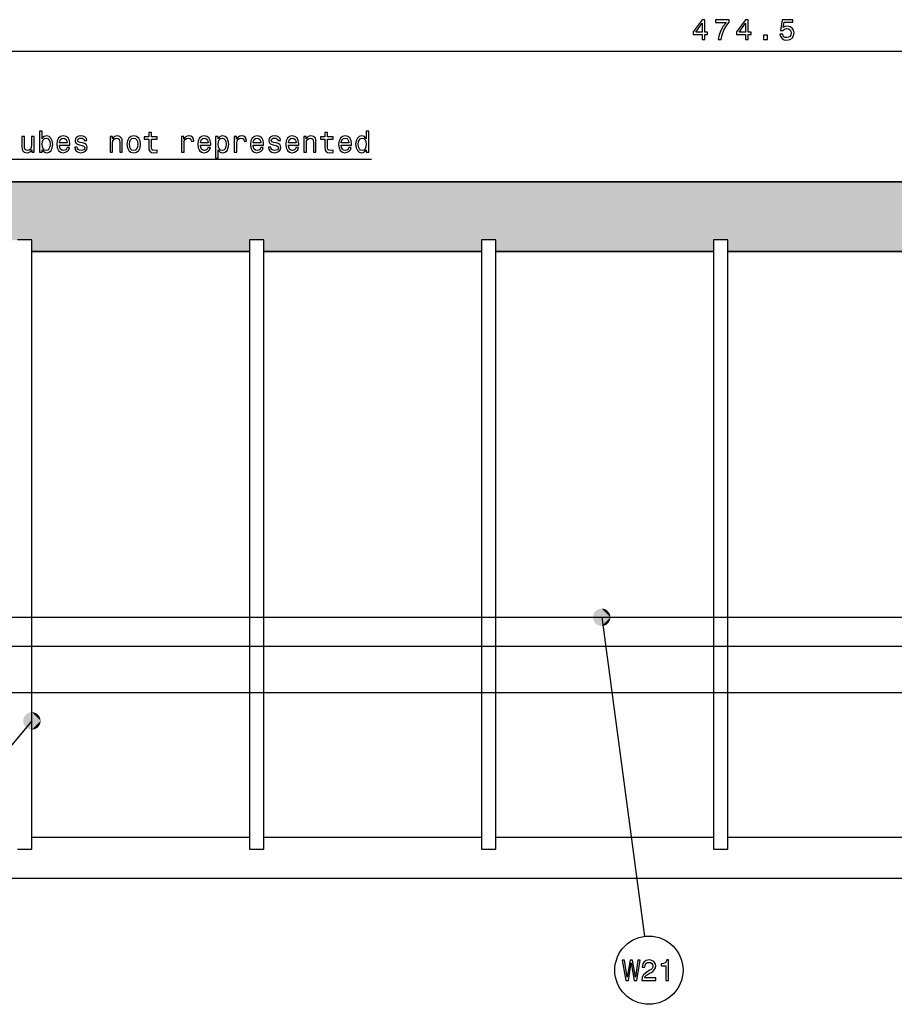
# Model space of a CAD drawing. Extents: x 0 to 841, y 0 to 594.
# Drawn here: x 138 to 289, y 254 to 423 of the extents above; entities that cross this region are included whole.
import ezdxf

# ---------------------------------------------------------------- set-up
doc = ezdxf.new("R2010")
doc.units = 0
doc.layers.get('0').update_dxf_attribs({"linetype": 'CONTINUOUS'})

msp = doc.modelspace()

# ---------------------------------------------------------------- linework, layer by layer
at = {"color": 7}
for p, q in [((25.564205, 417.823059), (500.064209, 417.823059)), ((500.064209, 395.272247), (25.564205, 395.272247)), ((140.064209, 385.272247), (137.564209, 385.272247)), ((140.064209, 383.272247), (140.064209, 385.272247)), ((180.064209, 385.272247), (177.564209, 385.272247)), ((177.564209, 385.272247), (177.564209, 383.272247)), ((180.064209, 383.272247), (180.064209, 385.272247)), ((220.064209, 385.272247), (217.564209, 385.272247)), ((217.564209, 385.272247), (217.564209, 383.272247)), ((220.064209, 383.272247), (220.064209, 385.272247)), ((260.064209, 385.272247), (257.564209, 385.272247)), ((257.564209, 385.272247), (257.564209, 383.272247)), ((260.064209, 383.272247), (260.064209, 385.272247)), ((140.064209, 383.272247), (177.564209, 383.272247)), ((140.064209, 282.272247), (140.064209, 383.272247)), ((177.564209, 383.272247), (177.564209, 282.272247)), ((180.064209, 383.272247), (217.564209, 383.272247)), ((180.064209, 282.272247), (180.064209, 383.272247)), ((217.564209, 383.272247), (217.564209, 282.272247)), ((220.064209, 383.272247), (257.564209, 383.272247)), ((220.064209, 282.272247), (220.064209, 383.272247)), ((257.564209, 383.272247), (257.564209, 282.272247)), ((260.064209, 383.272247), (297.564209, 383.272247)), ((260.064209, 282.272247), (260.064209, 383.272247)), ((120.564209, 320.227234), (500.064209, 320.227234)), ((238.304611, 320.227264), (245.663406, 265.220337)), ((25.564205, 315.227234), (662.564209, 315.227234)), ((662.564209, 307.227234), (25.564205, 307.227234)), ((140.064209, 302.366455), (107.96817, 264.214752)), ((140.064209, 280.272247), (140.064209, 282.272247)), ((177.564209, 282.272247), (140.064209, 282.272247)), ((177.564209, 282.272247), (177.564209, 280.272247)), ((180.064209, 280.272247), (180.064209, 282.272247)), ((217.564209, 282.272247), (180.064209, 282.272247)), ((217.564209, 282.272247), (217.564209, 280.272247)), ((220.064209, 280.272247), (220.064209, 282.272247)), ((257.564209, 282.272247), (220.064209, 282.272247)), ((257.564209, 282.272247), (257.564209, 280.272247)), ((260.064209, 280.272247), (260.064209, 282.272247)), ((297.564209, 282.272247), (260.064209, 282.272247)), ((137.564209, 280.272247), (140.064209, 280.272247)), ((177.564209, 280.272247), (180.064209, 280.272247)), ((217.564209, 280.272247), (220.064209, 280.272247)), ((257.564209, 280.272247), (260.064209, 280.272247)), ((25.564205, 275.272247), (500.064209, 275.272247))]:
    msp.add_line(p, q, dxfattribs=at)
at = {"color": 8}
for p, q in [((25.564205, 395.272247), (500.064209, 395.272247)), ((140.064209, 385.272247), (137.564209, 385.272247)), ((140.064209, 383.272247), (140.064209, 385.272247)), ((180.064209, 385.272247), (177.564209, 385.272247)), ((177.564209, 385.272247), (177.564209, 383.272247)), ((180.064209, 383.272247), (180.064209, 385.272247)), ((220.064209, 385.272247), (217.564209, 385.272247)), ((217.564209, 385.272247), (217.564209, 383.272247)), ((220.064209, 383.272247), (220.064209, 385.272247)), ((260.064209, 385.272247), (257.564209, 385.272247)), ((257.564209, 385.272247), (257.564209, 383.272247)), ((260.064209, 383.272247), (260.064209, 385.272247)), ((177.564209, 383.272247), (140.064209, 383.272247)), ((217.564209, 383.272247), (180.064209, 383.272247)), ((257.564209, 383.272247), (220.064209, 383.272247)), ((297.564209, 383.272247), (260.064209, 383.272247))]:
    msp.add_line(p, q, dxfattribs=at)
at = {"color": 7}
for points in [[(255.619553, 419.823059), (256.073425, 419.823059), (256.073425, 420.690491), (256.572723, 420.690491), (256.572723, 421.093933), (256.073425, 421.093933), (256.073425, 423.247406), (255.614502, 423.247406), (254.08136, 421.134277), (254.08136, 420.690491), (255.619553, 420.690491)], [(254.50499, 421.093933), (255.619553, 422.662384), (255.619553, 421.093933)], [(258.377167, 419.823059), (258.886536, 419.823059), (259.052979, 420.655212), (259.34549, 421.431854), (259.759033, 422.153015), (260.298645, 422.828827), (260.298645, 423.247406), (257.898071, 423.247406), (257.898071, 422.788483), (259.814484, 422.788483), (259.259735, 422.107635), (258.841156, 421.396545), (258.548645, 420.640076)], [(263.091583, 419.823059), (263.545471, 419.823059), (263.545471, 420.690491), (264.044769, 420.690491), (264.044769, 421.093933), (263.545471, 421.093933), (263.545471, 423.247406), (263.086548, 423.247406), (261.553406, 421.134277), (261.553406, 420.690491), (263.091583, 420.690491)], [(261.97702, 421.093933), (263.091583, 422.662384), (263.091583, 421.093933)], [(269.035522, 420.735901), (269.146484, 420.322327), (269.393616, 419.999573), (269.756714, 419.797852), (270.220703, 419.722198), (270.730072, 419.812988), (271.128479, 420.060089), (271.380646, 420.453461), (271.47644, 420.957764), (271.390717, 421.426819), (271.148651, 421.794952), (270.770416, 422.031982), (270.281219, 422.117737), (269.902954, 422.05722), (269.610474, 421.890778), (269.751678, 422.833862), (271.284821, 422.833862), (271.284821, 423.247406), (269.413788, 423.247406), (269.136383, 421.39151), (269.539856, 421.39151), (269.832367, 421.62854), (270.205566, 421.714264), (270.52832, 421.658783), (270.775452, 421.497406), (270.931793, 421.250305), (270.987274, 420.932556), (270.931793, 420.614868), (270.770416, 420.367737), (270.523285, 420.211365), (270.205566, 420.155914), (269.938263, 420.191223), (269.731506, 420.30719), (269.5802, 420.48877), (269.504547, 420.735901)], [(266.20224, 419.823059), (266.898224, 419.823059), (266.898224, 420.574493), (266.20224, 420.574493)], [(141.817093, 400.834198), (142.144897, 400.445892), (142.59375, 400.319794), (143.01738, 400.415619), (143.35527, 400.703094), (143.567093, 401.162018), (143.647781, 401.772247), (143.567093, 402.382477), (143.350235, 402.836365), (143.01738, 403.118774), (142.59375, 403.219666), (142.149948, 403.088531), (141.968384, 402.927155), (141.817093, 402.710297), (141.817093, 404.036652), (141.373291, 404.036652), (141.373291, 400.415619), (141.817093, 400.415619)], [(197.711182, 400.834198), (197.711182, 400.415619), (198.154999, 400.415619), (198.154999, 404.036652), (197.716232, 404.036652), (197.716232, 402.710297), (197.378326, 403.093567), (197.17157, 403.184357), (196.93454, 403.219666), (196.505859, 403.118774), (196.173004, 402.836365), (195.956146, 402.382477), (195.880493, 401.772247), (195.956146, 401.162018), (196.173004, 400.703094), (196.505859, 400.415619), (196.93454, 400.319794), (197.17157, 400.355103), (197.383377, 400.445892)], [(140.450378, 403.12384), (140.006577, 403.12384), (140.006577, 401.560425), (139.956146, 401.197327), (139.809891, 400.935059), (139.582947, 400.773682), (139.285385, 400.723267), (139.048355, 400.763611), (138.897064, 400.884644), (138.811325, 401.0914), (138.791153, 401.383911), (138.791153, 403.12384), (138.347351, 403.12384), (138.347351, 401.343567), (138.362488, 400.985504), (138.458298, 400.687958), (138.750809, 400.415619), (139.219833, 400.319794), (139.471985, 400.355103), (139.688843, 400.445892), (139.875443, 400.602203), (140.026749, 400.829163), (140.026749, 400.415619), (140.450378, 400.415619)], [(143.193893, 401.772247), (143.143463, 401.318359), (143.007294, 400.985504), (142.790436, 400.783783), (142.518097, 400.718201), (142.220551, 400.783783), (142.003693, 400.985504), (141.867523, 401.313324), (141.822128, 401.772247), (141.867523, 402.226135), (142.003693, 402.553955), (142.220551, 402.750641), (142.518097, 402.821228), (142.790436, 402.750641), (143.007294, 402.548889), (143.143463, 402.2211)], [(144.822845, 401.641113), (146.598068, 401.641113), (146.603119, 401.8479), (146.522415, 402.427856), (146.300522, 402.861572), (145.947495, 403.12384), (145.47847, 403.219666), (145.019531, 403.118774), (144.666504, 402.836365), (144.439575, 402.377441), (144.358871, 401.772247), (144.434525, 401.151917), (144.661469, 400.698029), (145.00946, 400.415619), (145.463348, 400.319794), (145.85672, 400.385345), (146.179474, 400.556824), (146.416504, 400.829163), (146.552673, 401.192261), (146.113922, 401.192261), (146.023132, 400.99054), (145.892014, 400.839264), (145.518814, 400.718201), (145.231354, 400.773682), (145.014496, 400.950195), (144.873291, 401.237671), (144.822845, 401.626007)], [(144.822845, 402.014313), (144.878326, 402.362305), (145.014496, 402.619507), (145.221268, 402.775848), (145.493607, 402.831329), (145.760895, 402.775848), (145.967667, 402.619507), (146.09375, 402.362305), (146.13913, 402.014313)], [(148.796921, 401.994141), (148.36824, 402.095001), (148.050522, 402.210999), (147.944611, 402.448029), (147.974869, 402.614471), (148.08078, 402.735504), (148.252243, 402.811157), (148.499359, 402.8414), (148.736389, 402.811157), (148.923004, 402.720367), (149.044037, 402.584198), (149.094467, 402.402649), (149.528183, 402.402649), (149.528183, 402.41275), (149.45253, 402.74054), (149.245758, 402.997742), (148.923004, 403.159149), (148.499359, 403.219666), (148.070694, 403.159149), (147.758011, 402.992706), (147.561325, 402.745575), (147.500809, 402.432922), (147.546204, 402.13031), (147.687408, 401.918488), (147.919388, 401.767212), (148.257294, 401.661285), (148.751526, 401.540253), (149.054123, 401.414185), (149.134811, 401.313324), (149.16507, 401.162018), (149.11969, 400.975403), (148.998642, 400.834198), (148.801956, 400.743439), (148.539703, 400.713165), (148.262329, 400.743439), (148.060608, 400.849335), (147.924438, 401.020813), (147.868958, 401.257843), (147.440292, 401.257843), (147.510895, 400.85437), (147.717667, 400.561859), (148.045471, 400.385345), (148.499359, 400.319794), (148.973419, 400.385345), (149.321411, 400.561859), (149.533234, 400.844299), (149.608871, 401.212463), (149.553406, 401.530182), (149.397064, 401.74704), (149.139862, 401.888245)], [(153.542587, 400.415619), (153.986389, 400.415619), (153.986389, 401.979034), (154.031784, 402.337097), (154.17804, 402.599335), (154.404984, 402.760712), (154.707581, 402.821228), (154.949646, 402.770813), (155.100952, 402.634644), (155.176605, 402.407684), (155.201813, 402.105103), (155.201813, 400.415619), (155.645615, 400.415619), (155.645615, 402.195892), (155.625443, 402.553955), (155.534668, 402.851501), (155.237122, 403.12384), (154.773132, 403.219666), (154.51593, 403.184357), (154.299072, 403.088531), (154.112473, 402.927155), (153.966217, 402.710297), (153.966217, 403.12384), (153.542587, 403.12384)], [(156.447495, 401.767212), (156.528183, 401.151917), (156.760162, 400.698029), (157.128326, 400.415619), (157.622559, 400.319794), (158.111755, 400.415619), (158.479904, 400.692993), (158.711899, 401.146881), (158.797638, 401.767212), (158.711899, 402.382477), (158.479904, 402.8414), (158.111755, 403.118774), (157.622559, 403.219666), (157.128326, 403.118774), (156.760162, 402.836365), (156.528183, 402.382477)], [(156.901382, 401.772247), (156.946777, 402.226135), (157.087982, 402.553955), (157.314926, 402.755676), (157.622559, 402.826294), (157.925156, 402.755676), (158.1521, 402.55899), (158.293304, 402.226135), (158.34375, 401.772247), (158.293304, 401.313324), (158.1521, 400.980469), (157.925156, 400.778717), (157.622559, 400.713165), (157.314926, 400.778717), (157.087982, 400.980469), (156.946777, 401.313324)], [(160.209732, 402.654816), (160.209732, 401.298187), (160.23999, 400.859436), (160.38121, 400.556824), (160.663635, 400.38031), (161.142731, 400.319794), (161.667236, 400.345001), (161.667236, 400.728302), (161.283936, 400.698029), (160.935959, 400.738373), (160.749359, 400.864471), (160.668671, 401.076294), (160.653534, 401.37384), (160.653534, 402.654816), (161.667236, 402.654816), (161.667236, 403.033051), (160.653534, 403.033051), (160.653534, 403.824829), (160.209732, 403.824829), (160.209732, 403.033051), (159.443161, 403.033051), (159.443161, 402.654816)], [(165.853104, 400.415619), (166.296906, 400.415619), (166.296906, 401.963898), (166.3423, 402.337097), (166.47847, 402.60437), (166.700363, 402.765778), (166.997925, 402.821228), (167.219818, 402.78595), (167.386246, 402.685059), (167.487106, 402.513611), (167.522415, 402.281616), (167.971252, 402.281616), (167.910736, 402.690125), (167.744324, 402.982635), (167.466934, 403.159149), (167.088699, 403.219666), (166.831497, 403.179321), (166.609589, 403.07843), (166.412903, 402.906982), (166.256561, 402.674988), (166.256561, 403.12384), (165.853104, 403.12384)], [(169.111023, 401.641113), (170.886246, 401.641113), (170.891296, 401.8479), (170.810593, 402.427856), (170.588699, 402.861572), (170.235672, 403.12384), (169.766647, 403.219666), (169.307709, 403.118774), (168.954681, 402.836365), (168.727753, 402.377441), (168.647049, 401.772247), (168.722702, 401.151917), (168.949646, 400.698029), (169.297638, 400.415619), (169.751526, 400.319794), (170.144897, 400.385345), (170.467651, 400.556824), (170.704681, 400.829163), (170.840851, 401.192261), (170.4021, 401.192261), (170.31131, 400.99054), (170.180191, 400.839264), (169.806992, 400.718201), (169.519531, 400.773682), (169.302673, 400.950195), (169.161469, 401.237671), (169.111023, 401.626007)], [(169.111023, 402.014313), (169.166504, 402.362305), (169.302673, 402.619507), (169.509445, 402.775848), (169.781784, 402.831329), (170.049072, 402.775848), (170.255844, 402.619507), (170.381927, 402.362305), (170.427307, 402.014313)], [(172.177307, 402.705231), (172.177307, 403.12384), (171.733505, 403.12384), (171.733505, 399.366638), (172.177307, 399.366638), (172.177307, 400.829163), (172.333649, 400.592133), (172.510162, 400.435791), (172.953964, 400.319794), (173.377594, 400.415619), (173.710449, 400.703094), (173.927307, 401.156982), (174.007996, 401.772247), (173.927307, 402.382477), (173.710449, 402.836365), (173.377594, 403.118774), (172.953964, 403.219666), (172.711899, 403.189392), (172.505127, 403.093567), (172.328613, 402.93219)], [(172.878326, 400.718201), (172.580765, 400.783783), (172.363907, 400.985504), (172.227753, 401.313324), (172.182358, 401.772247), (172.227753, 402.226135), (172.363907, 402.553955), (172.580765, 402.750641), (172.878326, 402.821228), (173.15065, 402.750641), (173.367508, 402.548889), (173.503677, 402.2211), (173.554108, 401.772247), (173.503677, 401.318359), (173.367508, 400.985504), (173.15065, 400.783783)], [(174.961182, 400.415619), (175.404968, 400.415619), (175.404968, 401.963898), (175.450363, 402.337097), (175.586533, 402.60437), (175.808441, 402.765778), (176.105988, 402.821228), (176.327881, 402.78595), (176.494324, 402.685059), (176.595184, 402.513611), (176.630478, 402.281616), (177.07933, 402.281616), (177.018799, 402.690125), (176.852386, 402.982635), (176.575012, 403.159149), (176.196762, 403.219666), (175.93956, 403.179321), (175.717651, 403.07843), (175.520966, 402.906982), (175.364624, 402.674988), (175.364624, 403.12384), (174.961182, 403.12384)], [(178.219086, 401.641113), (179.994324, 401.641113), (179.999359, 401.8479), (179.918671, 402.427856), (179.696762, 402.861572), (179.343735, 403.12384), (178.874725, 403.219666), (178.415771, 403.118774), (178.062759, 402.836365), (177.835815, 402.377441), (177.755127, 401.772247), (177.830765, 401.151917), (178.057709, 400.698029), (178.405701, 400.415619), (178.859589, 400.319794), (179.25296, 400.385345), (179.575714, 400.556824), (179.812759, 400.829163), (179.948914, 401.192261), (179.510162, 401.192261), (179.419388, 400.99054), (179.288269, 400.839264), (178.91507, 400.718201), (178.627594, 400.773682), (178.410736, 400.950195), (178.269531, 401.237671), (178.219086, 401.626007)], [(178.219086, 402.014313), (178.274567, 402.362305), (178.410736, 402.619507), (178.617508, 402.775848), (178.889847, 402.831329), (179.157135, 402.775848), (179.363907, 402.619507), (179.48999, 402.362305), (179.53537, 402.014313)], [(182.193161, 401.994141), (181.764496, 402.095001), (181.446762, 402.210999), (181.340851, 402.448029), (181.371124, 402.614471), (181.47702, 402.735504), (181.648499, 402.811157), (181.895615, 402.8414), (182.132645, 402.811157), (182.319244, 402.720367), (182.440277, 402.584198), (182.490723, 402.402649), (182.924438, 402.402649), (182.924438, 402.41275), (182.848785, 402.74054), (182.642014, 402.997742), (182.319244, 403.159149), (181.895615, 403.219666), (181.466949, 403.159149), (181.154266, 402.992706), (180.957581, 402.745575), (180.897064, 402.432922), (180.942444, 402.13031), (181.083649, 401.918488), (181.315643, 401.767212), (181.653534, 401.661285), (182.147766, 401.540253), (182.450378, 401.414185), (182.531067, 401.313324), (182.56131, 401.162018), (182.51593, 400.975403), (182.394897, 400.834198), (182.198212, 400.743439), (181.935959, 400.713165), (181.658585, 400.743439), (181.456848, 400.849335), (181.320679, 401.020813), (181.265198, 401.257843), (180.836533, 401.257843), (180.907135, 400.85437), (181.113922, 400.561859), (181.441711, 400.385345), (181.895615, 400.319794), (182.369675, 400.385345), (182.717651, 400.561859), (182.929474, 400.844299), (183.005127, 401.212463), (182.949646, 401.530182), (182.793304, 401.74704), (182.536102, 401.888245)], [(184.291138, 401.641113), (186.066376, 401.641113), (186.071411, 401.8479), (185.990723, 402.427856), (185.768814, 402.861572), (185.415787, 403.12384), (184.946777, 403.219666), (184.487823, 403.118774), (184.134811, 402.836365), (183.907867, 402.377441), (183.827179, 401.772247), (183.902817, 401.151917), (184.129761, 400.698029), (184.477753, 400.415619), (184.931641, 400.319794), (185.325012, 400.385345), (185.647766, 400.556824), (185.884811, 400.829163), (186.020966, 401.192261), (185.582214, 401.192261), (185.49144, 400.99054), (185.360321, 400.839264), (184.987122, 400.718201), (184.699646, 400.773682), (184.482788, 400.950195), (184.341583, 401.237671), (184.291138, 401.626007)], [(184.291138, 402.014313), (184.346619, 402.362305), (184.482788, 402.619507), (184.68956, 402.775848), (184.961899, 402.831329), (185.229187, 402.775848), (185.435959, 402.619507), (185.562042, 402.362305), (185.607422, 402.014313)], [(186.938843, 400.415619), (187.38266, 400.415619), (187.38266, 401.979034), (187.42804, 402.337097), (187.574295, 402.599335), (187.801239, 402.760712), (188.103821, 402.821228), (188.345917, 402.770813), (188.497192, 402.634644), (188.572845, 402.407684), (188.598068, 402.105103), (188.598068, 400.415619), (189.04187, 400.415619), (189.04187, 402.195892), (189.021698, 402.553955), (188.930923, 402.851501), (188.633362, 403.12384), (188.169403, 403.219666), (187.912186, 403.184357), (187.695328, 403.088531), (187.508728, 402.927155), (187.362488, 402.710297), (187.362488, 403.12384), (186.938843, 403.12384)], [(190.569977, 402.654816), (190.569977, 401.298187), (190.600235, 400.859436), (190.74144, 400.556824), (191.023865, 400.38031), (191.50296, 400.319794), (192.027466, 400.345001), (192.027466, 400.728302), (191.64418, 400.698029), (191.296204, 400.738373), (191.109589, 400.864471), (191.0289, 401.076294), (191.013779, 401.37384), (191.013779, 402.654816), (192.027466, 402.654816), (192.027466, 403.033051), (191.013779, 403.033051), (191.013779, 403.824829), (190.569977, 403.824829), (190.569977, 403.033051), (189.803406, 403.033051), (189.803406, 402.654816)], [(193.399231, 401.641113), (195.174438, 401.641113), (195.179489, 401.8479), (195.098785, 402.427856), (194.876892, 402.861572), (194.523865, 403.12384), (194.05484, 403.219666), (193.595917, 403.118774), (193.242889, 402.836365), (193.01593, 402.377441), (192.935242, 401.772247), (193.010895, 401.151917), (193.237854, 400.698029), (193.585815, 400.415619), (194.039719, 400.319794), (194.43309, 400.385345), (194.755859, 400.556824), (194.992889, 400.829163), (195.129059, 401.192261), (194.690292, 401.192261), (194.599518, 400.99054), (194.468384, 400.839264), (194.095184, 400.718201), (193.807739, 400.773682), (193.590866, 400.950195), (193.449661, 401.237671), (193.399231, 401.626007)], [(193.399231, 402.014313), (193.454712, 402.362305), (193.590866, 402.619507), (193.797638, 402.775848), (194.069977, 402.831329), (194.337265, 402.775848), (194.544037, 402.619507), (194.67012, 402.362305), (194.715515, 402.014313)], [(197.010178, 402.821228), (197.302689, 402.750641), (197.524597, 402.553955), (197.655716, 402.226135), (197.706146, 401.772247), (197.655716, 401.313324), (197.524597, 400.985504), (197.302689, 400.783783), (197.010178, 400.718201), (196.732803, 400.783783), (196.520996, 400.985504), (196.379776, 401.318359), (196.334381, 401.772247), (196.379776, 402.2211), (196.520996, 402.548889), (196.732803, 402.750641)], [(242.453705, 257.643555), (242.897522, 257.643555), (243.40184, 260.679565), (243.921295, 257.643555), (244.344925, 257.643555), (244.96019, 261.14859), (244.556732, 261.14859), (244.123016, 258.16806), (243.623734, 261.14859), (243.184982, 261.14859), (242.695786, 258.16806), (242.26207, 261.14859), (241.848526, 261.14859)], [(245.212357, 257.643555), (247.617981, 257.643555), (247.617981, 258.077271), (245.716675, 258.077271), (245.822586, 258.314301), (246.00415, 258.510986), (246.56395, 258.869049), (246.861496, 259.020355), (247.194351, 259.237213), (247.431381, 259.48938), (247.567551, 259.786926), (247.617981, 260.124817), (247.532242, 260.548462), (247.295212, 260.881317), (246.932098, 261.093109), (246.463074, 261.168762), (245.978928, 261.083038), (245.610779, 260.846008), (245.373734, 260.467773), (245.293045, 259.968475), (245.293045, 259.897888), (245.751984, 259.897888), (245.751984, 259.938232), (245.797379, 260.281158), (245.933533, 260.533325), (246.150391, 260.694702), (246.437866, 260.750183), (246.730362, 260.699738), (246.947235, 260.573669), (247.08844, 260.376984), (247.13887, 260.129852), (247.103561, 259.897888), (247.007751, 259.701202), (246.846359, 259.529724), (246.624466, 259.378418), (246.326904, 259.217041), (245.832672, 258.904358), (245.484695, 258.571503), (245.277924, 258.16806), (245.212357, 257.658691)], [(249.388153, 257.643555), (249.847076, 257.643555), (249.847076, 261.168762), (249.50415, 261.168762), (249.413361, 260.861145), (249.231812, 260.654358), (248.954437, 260.533325), (248.571152, 260.492981), (248.571152, 260.134918), (249.388153, 260.134918)]]:
    msp.add_lwpolyline(points, close=True, dxfattribs=at)
msp.add_lwpolyline([(90.564209, 335.272247), (107.564209, 399.225403), (198.608887, 399.225403)], dxfattribs=at)
msp.add_circle((246.442902, 259.393555), 5.878702, dxfattribs=at)
at = {"color": 8}
for points in [[(37.564205, 385.272247), (28.564205, 385.272247), (500.064209, 395.272247), (25.564205, 385.272247)], [(500.064209, 395.272247), (25.564205, 385.272247), (25.564205, 395.272247)], [(37.564205, 385.272247), (500.064209, 395.272247), (40.564205, 385.272247)], [(57.564205, 385.272247), (40.564205, 385.272247), (60.564205, 385.272247), (500.064209, 395.272247)], [(77.564209, 385.272247), (60.564205, 385.272247), (80.564209, 385.272247), (500.064209, 395.272247)], [(97.564209, 385.272247), (80.564209, 385.272247), (100.564209, 385.272247), (500.064209, 395.272247)], [(137.564209, 385.272247), (100.564209, 383.272247), (500.064209, 395.272247), (100.564209, 385.272247)], [(137.564209, 385.272247), (500.064209, 395.272247), (140.064209, 385.272247)], [(177.564209, 385.272247), (140.064209, 385.272247), (180.064209, 385.272247), (500.064209, 395.272247)], [(217.564209, 385.272247), (180.064209, 385.272247), (220.064209, 385.272247), (500.064209, 395.272247)], [(257.564209, 385.272247), (220.064209, 385.272247), (260.064209, 385.272247), (500.064209, 395.272247)], [(297.564209, 385.272247), (260.064209, 385.272247), (300.064209, 385.272247), (500.064209, 395.272247)], [(177.564209, 385.272247), (177.564209, 383.272247), (140.064209, 385.272247), (140.064209, 383.272247)], [(217.564209, 385.272247), (217.564209, 383.272247), (180.064209, 385.272247), (180.064209, 383.272247)], [(257.564209, 385.272247), (257.564209, 383.272247), (220.064209, 385.272247), (220.064209, 383.272247)], [(297.564209, 385.272247), (297.564209, 383.272247), (260.064209, 385.272247), (260.064209, 383.272247)]]:
    msp.add_solid(points, dxfattribs=at)
at = {"color": 7}
for points in [[(239.804611, 320.227264), (237.131866, 321.162476), (236.842224, 320.561035), (236.953156, 320.878082)], [(239.804611, 320.227264), (237.653793, 321.578705), (237.131866, 321.162476), (237.369385, 321.399994)], [(239.804611, 320.227264), (238.304611, 321.727264), (237.653793, 321.578705), (237.97084, 321.689636)], [(239.804611, 320.227264), (238.955444, 321.578705), (238.304611, 321.727264), (238.638397, 321.689636)], [(239.804611, 320.227264), (239.477356, 321.162476), (238.955444, 321.578705), (239.239853, 321.399994)], [(239.804611, 320.227264), (239.767014, 320.561035), (239.477356, 321.162476), (239.656067, 320.878082)], [(239.804611, 320.227264), (236.842224, 320.561035), (236.842224, 319.893463), (236.804611, 320.227264)], [(239.804611, 320.227264), (236.842224, 319.893463), (237.131866, 319.292023), (236.953156, 319.576416)], [(239.804611, 320.227264), (237.131866, 319.292023), (237.653793, 318.875793), (237.369385, 319.054504)], [(239.804611, 320.227264), (237.653793, 318.875793), (238.304611, 318.727264), (237.97084, 318.764862)], [(239.804611, 320.227264), (238.304611, 318.727264), (238.955444, 318.875793), (238.638397, 318.764862)], [(239.804611, 320.227264), (238.955444, 318.875793), (239.477356, 319.292023), (239.239853, 319.054504)], [(239.804611, 320.227264), (239.477356, 319.292023), (239.767014, 319.893463), (239.656067, 319.576416)], [(239.804611, 320.227264), (239.767014, 319.893463), (239.804611, 320.227264)], [(141.564209, 302.366455), (140.064209, 303.866455), (139.413376, 303.717896), (139.730423, 303.828827)], [(141.564209, 302.366455), (140.715027, 303.717896), (140.064209, 303.866455), (140.39798, 303.828827)], [(141.564209, 302.366455), (138.601807, 302.700226), (138.601807, 302.032654), (138.564209, 302.366455)], [(141.564209, 302.366455), (138.891449, 303.301697), (138.601807, 302.700226), (138.712753, 303.017273)], [(141.564209, 302.366455), (138.601807, 302.032654), (138.891449, 301.431213), (138.712753, 301.715637)], [(141.564209, 302.366455), (139.413376, 303.717896), (138.891449, 303.301697), (139.128967, 303.539185)], [(141.564209, 302.366455), (138.891449, 301.431213), (139.413376, 301.014984), (139.128967, 301.193695)], [(141.564209, 302.366455), (139.413376, 301.014984), (140.064209, 300.866455), (139.730423, 300.904053)], [(141.564209, 302.366455), (140.064209, 300.866455), (140.715027, 301.014984), (140.39798, 300.904053)], [(141.564209, 302.366455), (141.236954, 303.301697), (140.715027, 303.717896), (140.999435, 303.539185)], [(141.564209, 302.366455), (140.715027, 301.014984), (141.236954, 301.431213), (140.999435, 301.193695)], [(141.564209, 302.366455), (141.526596, 302.700226), (141.236954, 303.301697), (141.415649, 303.017273)], [(141.564209, 302.366455), (141.236954, 301.431213), (141.526596, 302.032654), (141.415649, 301.715637)], [(141.564209, 302.366455), (141.526596, 302.032654), (141.564209, 302.366455)]]:
    msp.add_solid(points, dxfattribs=at)

doc.saveas('drawing.dxf')
